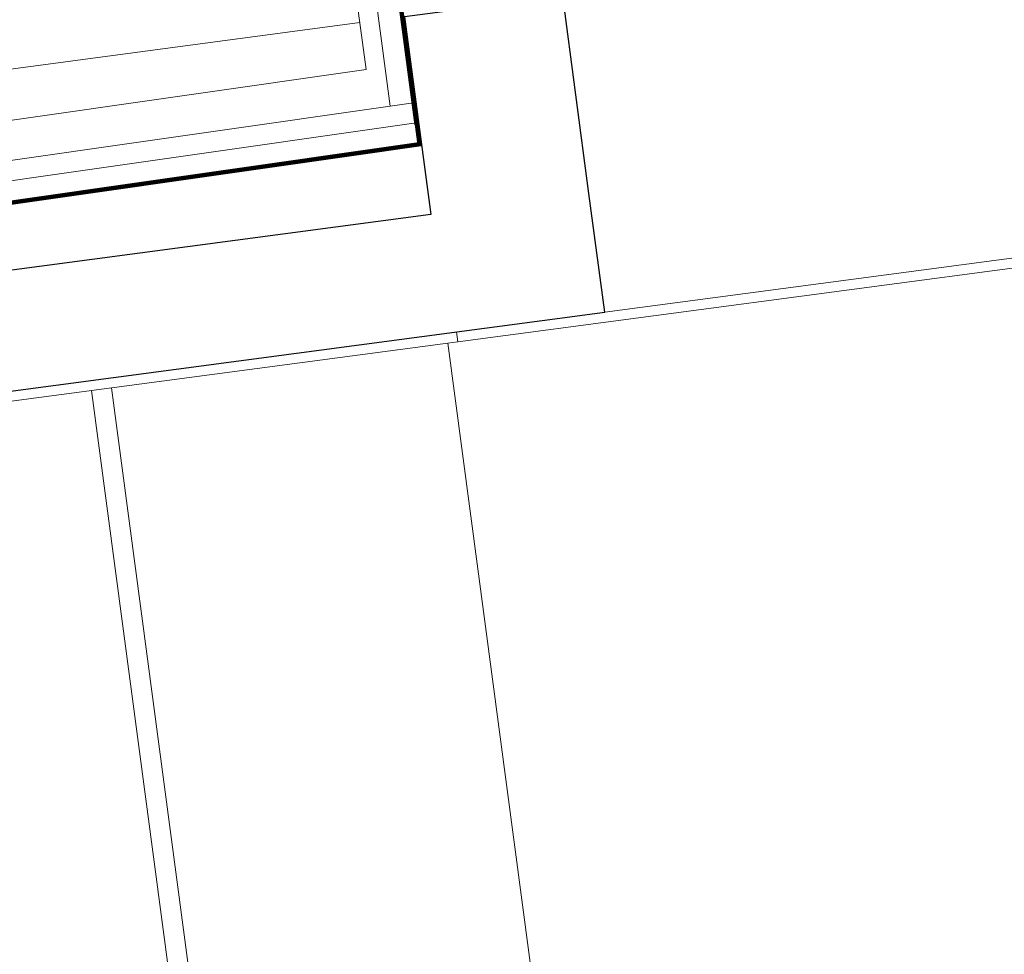
# Model space of a CAD drawing. Units: metres. Extents: x 0 to 152385, y -345755 to 29728.
# Drawn here: x 15159 to 15405, y -4340 to -4106 of the extents above; entities that cross this region are included whole.
import ezdxf

# ---------------------------------------------------------------- set-up
doc = ezdxf.new("R2010")
doc.units = ezdxf.units.M
doc.linetypes.add('( Hidden )', pattern=[0.375, 0.25, -0.125])
doc.layers.get('0').update_dxf_attribs({"color": 5, "lineweight": 0})
for name, color, linetype, lineweight in [('CM-GRN-2', 43, 'Continuous', 13), ('CM-GRN-3', 147, 'Continuous', 5), ('CM-GRN-4', 128, 'Continuous', 5), ('CM-KPL-IZO', 8, 'Continuous', 5), ('CM-STR-BET', 1, 'Continuous', 25)]:
    doc.layers.add(name, color=color, linetype=linetype, lineweight=lineweight)
doc.linetypes.add('BATTING', pattern='A,0.0001,-0.1,[134,ltypeshp.shx,S=0.1,R=0,X=-0.1,Y=0],-0.2,[134,ltypeshp.shx,S=0.1,R=180,X=0.1,Y=0],-0.1', length=0.4001)

# ---------------------------------------------------------------- blocks, each defined once
blk = doc.blocks.new('A$C561F7744')
at = {"layer": 'CM-GRN-2'}
blk.add_line((3320.76, 1674.38), (3318.28, 1674.05), dxfattribs=at)
for points in [[(3761.88, 1733), (3320.76, 1674.38)], [(3357.6, 1681.8), (3724.38, 1730.53)], [(3318.28, 1674.05), (3320.76, 1674.38), (3320.43, 1676.86)], [(3318.28, 1674.05), (3366.36, 1312.23)]]:
    blk.add_lwpolyline(points, dxfattribs=at)
at = {"layer": 'CM-GRN-3'}
blk.add_line((1989, 1580.65), (3296.26, 1754.35), dxfattribs=at)
blk.add_lwpolyline([(3357.6, 1681.8), (3357.6, 1681.8), (3353.65, 1711.54)], dxfattribs=at)
at = {"layer": 'CM-GRN-4'}
for points in [[(2753.24, 1598.97), (3318.28, 1674.05)], [(3325.89, 971.43), (3234.02, 1662.86)], [(3320.94, 970.77), (3229.06, 1662.2)]]:
    blk.add_lwpolyline(points, dxfattribs=at)
at = {"layer": 'CM-KPL-IZO'}
for p, q in [((3297.82, 1742.64), (3293.25, 1776.98)), ((1998.23, 1556.72), (3297.82, 1742.64))]:
    blk.add_line(p, q, dxfattribs=at)
at = {"layer": 'CM-KPL-IZO', "linetype": '( Hidden )', "ltscale": 25, "const_width": 1}
for points in [[(3303.8, 1779.2), (3311.09, 1724.34)], [(1994.56, 1541.48), (2001.16, 1536.43), (3311.65, 1723.91)]]:
    blk.add_lwpolyline(points, dxfattribs=at)
at = {"layer": 'CM-KPL-IZO'}
for points in [[(3303.31, 1779.14), (3310, 1728.73)], [(1993.5, 1545.94), (3310.27, 1734.32)], [(1989.99, 1580.78), (1995.19, 1541.62), (2001.29, 1536.95), (3311.59, 1724.41)]]:
    blk.add_lwpolyline(points, dxfattribs=at)
at = {"layer": 'CM-KPL-IZO', "linetype": 'BATTING', "ltscale": 10}
for points in [[(3297.89, 1778.17), (3303.83, 1733.43)], [(1995.73, 1541.21), (3310.93, 1729.37)]]:
    blk.add_lwpolyline(points, dxfattribs=at)
at = {"layer": 'CM-STR-BET'}
for points in [[(3353.65, 1711.54), (3347.06, 1761.1), (3307.41, 1755.83), (3314, 1706.27)], [(3357.6, 1681.8), (3353.65, 1711.54)], [(3314, 1706.27), (1995.59, 1531.08), (1995.59, 1531.08)], [(2713.26, 1596.18), (3357.6, 1681.8)]]:
    blk.add_lwpolyline(points, dxfattribs=at)

msp = doc.modelspace()

# ---------------------------------------------------------------- block references
msp.add_blockref('A$C561F7744', (11947.782, -5861.455))

doc.saveas('drawing.dxf')
